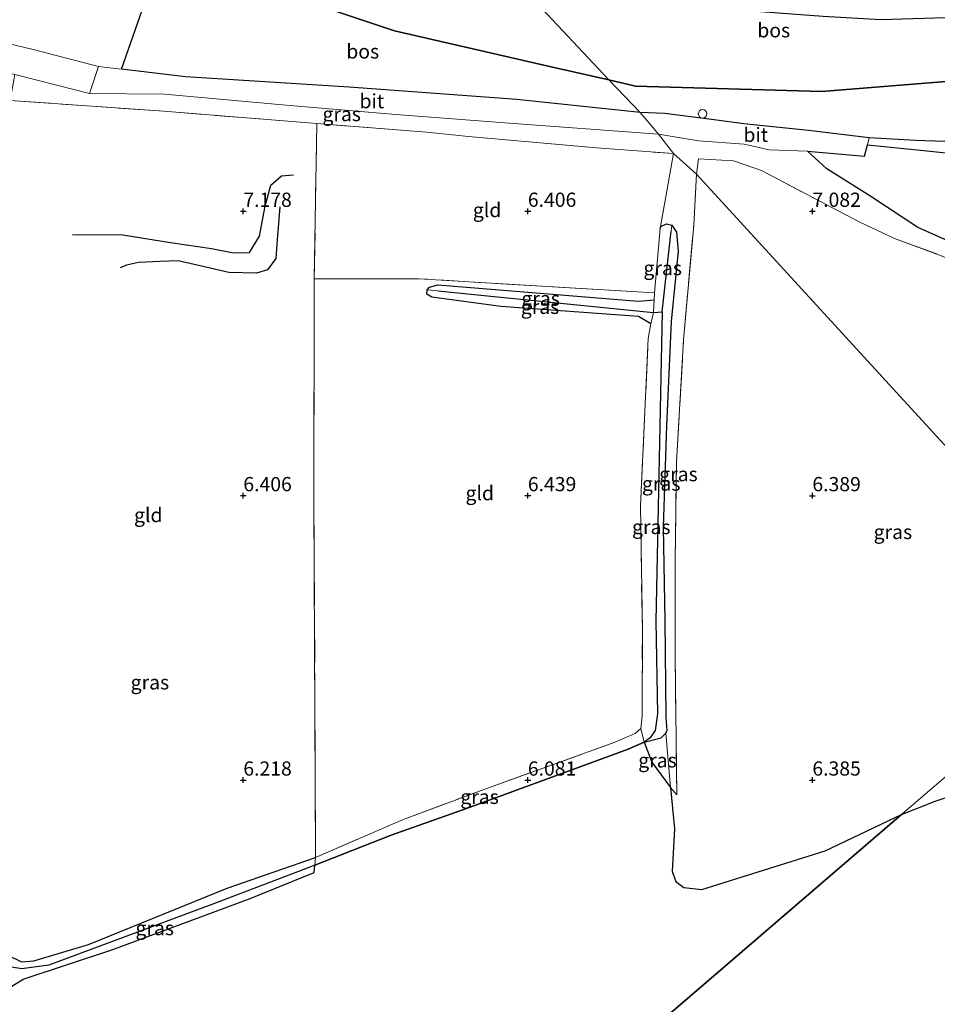
# Model space of a CAD drawing. Units: metres. Extents: x 159991 to 170003, y 443748 to 450001.
# Drawn here: x 160461 to 160622, y 445411 to 445584 of the extents above; entities that cross this region are included whole.
import ezdxf
from ezdxf.enums import TextEntityAlignment as Align

# ---------------------------------------------------------------- set-up
doc = ezdxf.new("R2010")
doc.units = ezdxf.units.M
doc.linetypes.add('IE-TERREINAFSCHEIDING', pattern=[10, 8, -2])
doc.layers.get('0').update_dxf_attribs({"lineweight": 25})
for name, color, linetype, lineweight in [('B-ME-GR-BOS-GV-B6', 10, 'Continuous', 25), ('B-ME-GW-GRONDWERKLIJN-L-B1', 10, 'Continuous', 25), ('B-ME-GW-HOOGTEPUNT-S-B1', 10, 'Continuous', 25), ('B-ME-GW-INSTEEKWATERGANG-L-B1', 10, 'Continuous', 25), ('B-ME-GW-TEENLIJN-L-B1', 93, 'Continuous', 18), ('B-ME-GW-WATERGANG-GREPPEL-L-B1', 10, 'Continuous', 25), ('B-ME-IE-GRASLAND-GV-B6', 93, 'Continuous', 18), ('B-ME-IE-GRONDWERKLIJN-GROND_INGERICHT-GV-B6', 253, 'Continuous', 18), ('B-ME-IE-HULPGEOMETRIE-L-B1', 53, 'Continuous', 18), ('B-ME-IE-MOERAS-GV-B6', 10, 'Continuous', 25), ('B-ME-IE-TERREINAFSCHEIDING-DOORGANG-L-B1', 8, 'IE-TERREINAFSCHEIDING-KUNSTMATIG-OPEN', 18), ('B-ME-IE-TERREINAFSCHEIDING-RASTERHEKWERK-L-B1', 8, 'IE-TERREINAFSCHEIDING', 18), ('B-ME-OG-BREUK-L-B1', 10, 'Continuous', 25), ('B-ME-VH-VERH_SOORT-BITUMEN-GV-B6', 8, 'IE-TERREINAFSCHEIDING-NATUURLIJK-HOUTWAL', 18), ('B-ME-VH-VERH_SOORT-KLINKERS-GV-B6', 8, 'IE-TERREINAFSCHEIDING-NATUURLIJK-HOUTWAL', 18), ('B-ME-VH-VERH_SOORT-ONVERHARD-GV-B6', 8, 'Continuous', 18), ('B-ME-VW-MEUBILAIR_WEGMEUBILAIR-SLAGBOOM-S-B1', 8, 'Continuous', 18)]:
    doc.layers.add(name, color=color, linetype=linetype, lineweight=lineweight)
doc.styles.add('NLCS-ISO', font='NLCS-ISO.TTF')
doc.linetypes.add('IE-TERREINAFSCHEIDING-KUNSTMATIG-OPEN', pattern='A,7,-1.5,[67,NLCS.SHX,S=0.75,R=0,X=0,Y=0],-1.5', length=10)
doc.linetypes.add('IE-TERREINAFSCHEIDING-NATUURLIJK-HOUTWAL', pattern='A,7,-1.5,[67,NLCS.SHX,S=0.75,R=45,X=0,Y=0],-1.5,7,-1.5,[70,NLCS.SHX,S=0.75,R=0,X=0,Y=0],-1.5', length=20)

# ---------------------------------------------------------------- blocks, each defined once
blk = doc.blocks.new('dtb')
blk.add_circle((0, 0), 0.75)
blk = doc.blocks.new('hoogtepunt')
for p, q in [((-0.5, 0), (0.5, 0)), ((0, 0.5), (0, -0.5))]:
    blk.add_line(p, q)

msp = doc.modelspace()

# ---------------------------------------------------------------- linework, layer by layer
at = {"layer": 'B-ME-GR-BOS-GV-B6'}
for points in [[(160540.001, 445598.841, 15.007), (160541.676, 445597.197, 14.178), (160564.218, 445573.089, 8.453), (160554.831, 445575.246, 8.448), (160526.566, 445581.727, 9.168), (160507.918, 445587.998, 10.298), (160498.02, 445592.509, 10.713), (160487.105, 445598.972, 11.032), (160490.883, 445612.002, 14.536), (160494.384, 445610.124, 14.516), (160501.585, 445608.05, 14.669), (160532.681, 445601.332, 15.015), (160540.001, 445598.841, 15.007)], [(160564.218, 445573.089, 8.453), (160569.725, 445567.357, 7.753), (160548.043, 445569.634, 7.753), (160518.577, 445571.815, 8.004), (160489.823, 445573.658, 8.638), (160478.618, 445574.98, 8.85), (160484.262, 445591.284, 10.044), (160487.105, 445598.972, 11.032), (160498.02, 445592.509, 10.713), (160507.918, 445587.998, 10.298), (160526.566, 445581.727, 9.168), (160554.831, 445575.246, 8.448), (160564.218, 445573.089, 8.453)], [(160601.894, 445584.297, 13.955), (160612.025, 445583.718, 12.798), (160636.767, 445584.51, 11.995), (160649.41, 445585.227, 11.926), (160648.366, 445582.256, 10.727), (160643.798, 445578.753, 10.173), (160637.583, 445576.125, 9.84), (160624.931, 445572.95, 9.224), (160601.671, 445571.052, 8.628), (160568.915, 445572.009, 8.455), (160564.218, 445573.089, 8.453), (160541.676, 445597.197, 14.178), (160540.001, 445598.841, 15.007), (160544.918, 445597.168, 15.001), (160554.161, 445592.466, 14.946), (160572.834, 445586.488, 14.489), (160601.894, 445584.297, 13.955)], [(160628.452, 445562.115, 9.062), (160618.107, 445562.42, 8.692), (160610.005, 445562.899, 8.325), (160599.344, 445564.189, 8.178), (160587.965, 445565.361, 7.848), (160582.735, 445566.053, 7.771), (160574.091, 445567.211, 7.734), (160569.725, 445567.357, 7.753), (160564.218, 445573.089, 8.453), (160568.915, 445572.009, 8.455), (160601.671, 445571.052, 8.628), (160624.931, 445572.95, 9.224)], [(160638.488, 445538.308, 7.522), (160618.507, 445547.136, 7.64), (160610.27, 445552.617, 7.848), (160602.512, 445557.453, 7.995), (160599.115, 445560.577, 8.081), (160609.135, 445559.664, 8.301), (160609.675, 445561.673, 8.316), (160619.02, 445560.727, 8.586), (160630.26, 445559.561, 8.785)]]:
    msp.add_polyline3d(points, dxfattribs=at)
at = {"layer": 'B-ME-GW-GRONDWERKLIJN-L-B1'}
msp.add_polyline3d([(160469.962, 445545.937, 7.553), (160478.809, 445545.851, 7.562), (160487.19, 445544.531, 7.537), (160494.389, 445543.454, 7.382), (160498.254, 445542.705, 7.307), (160501.065, 445542.76, 6.923), (160502.87, 445545.62, 7.048), (160503.815, 445550.905, 7.14), (160504.848, 445554.572, 7.182), (160506.713, 445556.204, 7.245), (160508.823, 445556.412, 7.036)], dxfattribs=at)
at = {"layer": 'B-ME-GW-INSTEEKWATERGANG-L-B1'}
for points in [[(160573.266, 445546.982, 6.598), (160573.362, 445547.32, 6.615), (160574.342, 445547.791, 6.619), (160575.33, 445547.555, 6.627), (160576.116, 445546.3, 6.627), (160576.41, 445542.973, 6.577), (160575.18, 445530.626, 6.544), (160574.373, 445512.262, 6.431), (160573.785, 445494.464, 6.402), (160574.043, 445478.009, 6.448), (160574.229, 445461.107, 6.498), (160574.418, 445458.681, 6.218)], [(160571.618, 445530.223, 6.281), (160569.455, 445531.502, 6.297), (160545.258, 445533.285, 6.297), (160533.111, 445534.884, 6.302), (160532.226, 445535.434, 6.306), (160532.282, 445536.178, 6.306), (160532.694, 445536.64, 6.306), (160534.197, 445537.084, 6.306), (160569.437, 445534.218, 6.323), (160572.203, 445534.43, 6.252)], [(160455.251, 445517.56, 6.635), (160455.878, 445516.59, 6.623), (160456.447, 445511.689, 6.615), (160456.692, 445498.063, 6.444), (160456.688, 445478.83, 6.343), (160456.688, 445456.875, 6.172), (160456.892, 445422.127, 6.197), (160457.833, 445420.116, 6.197), (160458.74, 445419.157, 6.197), (160461.012, 445418.036, 6.268), (160463.184, 445418.191, 6.272), (160472.766, 445421.077, 6.272), (160497.152, 445431.008, 6.256), (160512.708, 445436.396, 6.306)], [(160570.461, 445456.673, 5.517), (160573.408, 445457.444, 6.085), (160574.226, 445458.264, 6.21), (160574.418, 445458.681, 6.218)]]:
    msp.add_polyline3d(points, dxfattribs=at)
at = {"layer": 'B-ME-GW-TEENLIJN-L-B1'}
for points in [[(160461.557, 445625.08, 11.252), (160465.009, 445622.291, 11.226), (160469.163, 445618.456, 11.17), (160472.674, 445613.985, 11.184), (160476.515, 445609.34, 11.101), (160481.202, 445604.231, 11.115), (160487.105, 445598.972, 11.032), (160498.02, 445592.509, 10.713), (160507.918, 445587.998, 10.298), (160526.566, 445581.727, 9.168), (160554.831, 445575.246, 8.448), (160564.218, 445573.089, 8.453)], [(160564.218, 445573.089, 8.453), (160568.915, 445572.009, 8.455), (160601.671, 445571.052, 8.628), (160624.931, 445572.95, 9.224), (160637.583, 445576.125, 9.84), (160643.798, 445578.753, 10.173), (160648.366, 445582.256, 10.727), (160649.41, 445585.227, 11.926)]]:
    msp.add_polyline3d(points, dxfattribs=at)
at = {"layer": 'B-ME-GW-WATERGANG-GREPPEL-L-B1'}
msp.add_line((160573.594, 445532.307, 5.684), (160575.191, 445546.48, 6.214), dxfattribs=at)
msp.add_polyline3d([(160534.155, 445536.035, 5.972), (160572.06, 445532.227, 5.847), (160573.594, 445532.307, 5.684), (160572.466, 445477.935, 5.684), (160572.781, 445461.654, 5.517), (160572.358, 445458.736, 5.517), (160571.502, 445457.438, 5.517), (160570.461, 445456.673, 5.517), (160567.632, 445455.416, 5.517), (160539.201, 445444.995, 5.517), (160526.005, 445440.332, 5.517), (160512.565, 445435.019, 5.517), (160510.465, 445434.189, 5.517), (160494.942, 445428.269, 5.517), (160465.799, 445417.47, 5.517), (160461.052, 445416.796, 5.517), (160456.299, 445417.571, 5.517)], dxfattribs=at)
at = {"layer": 'B-ME-IE-GRASLAND-GV-B6'}
for points in [[(160575.568, 445560.149, 7.716), (160562.039, 445561.179, 7.549), (160539.591, 445563.131, 7.482), (160532.261, 445563.881, 7.591), (160528.452, 445564.192, 7.591), (160512.925, 445565.441, 7.628), (160486.02, 445567.578, 8.258), (160458.998, 445569.483, 8.751), (160459.845, 445574.039, 9.006), (160467.199, 445572.167, 8.897), (160472.992, 445570.721, 8.746), (160486.163, 445570.616, 8.613), (160507.544, 445568.679, 8.183), (160526.781, 445567.036, 7.92), (160545.941, 445565.544, 7.695), (160572.984, 445563.54, 7.753), (160575.568, 445560.149, 7.716)], [(160622.833, 445542.136, 7.147), (160614.454, 445545.228, 7.209), (160608.358, 445548.089, 7.213), (160601.103, 445551.872, 7.473), (160591.055, 445557.176, 7.649), (160586.125, 445558.875, 7.653), (160579.992, 445559.228, 7.645), (160579.655, 445556.5, 7.551), (160575.568, 445560.149, 7.716), (160572.984, 445563.54, 7.753), (160579.995, 445562.38, 7.783), (160587.993, 445561.792, 7.791), (160592.412, 445560.82, 7.848), (160599.115, 445560.577, 8.081), (160602.512, 445557.453, 7.995), (160610.27, 445552.617, 7.848), (160618.507, 445547.136, 7.64), (160638.488, 445538.308, 7.522)], [(160579.655, 445556.5, 7.551), (160579.152, 445547.485, 6.836), (160577.366, 445527.412, 6.418), (160576.1, 445505.915, 6.531), (160575.888, 445488.638, 6.531), (160575.904, 445471.474, 6.573), (160576.184, 445447.417, 6.385), (160575.095, 445448.666, 6.305), (160574.226, 445458.264, 6.21), (160574.418, 445458.681, 6.218), (160574.229, 445461.107, 6.498), (160574.043, 445478.009, 6.448), (160573.785, 445494.464, 6.402), (160574.373, 445512.262, 6.431), (160575.18, 445530.626, 6.544), (160576.41, 445542.973, 6.577), (160576.116, 445546.3, 6.627), (160575.33, 445547.555, 6.627), (160574.342, 445547.791, 6.619), (160573.362, 445547.32, 6.615), (160573.266, 445546.982, 6.598), (160575.568, 445560.149, 7.716), (160579.655, 445556.5, 7.551)], [(160653.201, 445476.198, 6.36), (160579.655, 445556.5, 7.551), (160579.992, 445559.228, 7.645), (160586.125, 445558.875, 7.653), (160591.055, 445557.176, 7.649), (160601.103, 445551.872, 7.473), (160608.358, 445548.089, 7.213), (160614.454, 445545.228, 7.209), (160622.833, 445542.136, 7.147)], [(160653.201, 445476.198, 6.36), (160615.661, 445443.969, 6.36), (160602.27, 445437.544, 6.352), (160580.55, 445430.736, 6.473), (160577.39, 445431.119, 6.427), (160576.011, 445432.163, 6.381), (160575.354, 445433.912, 6.377), (160575.75, 445441.423, 6.377), (160575.095, 445448.666, 6.305), (160576.184, 445447.417, 6.385), (160575.904, 445471.474, 6.573), (160575.888, 445488.638, 6.531), (160576.1, 445505.915, 6.531), (160577.366, 445527.412, 6.418), (160579.152, 445547.485, 6.836), (160579.655, 445556.5, 7.551), (160653.201, 445476.198, 6.36)], [(160575.33, 445547.555, 6.627), (160576.116, 445546.3, 6.627), (160576.41, 445542.973, 6.577), (160575.18, 445530.626, 6.544), (160574.373, 445512.262, 6.431), (160573.785, 445494.464, 6.402), (160574.043, 445478.009, 6.448), (160574.229, 445461.107, 6.498), (160574.418, 445458.681, 6.218), (160574.226, 445458.264, 6.21), (160573.408, 445457.444, 6.085), (160570.461, 445456.673, 5.517), (160571.502, 445457.438, 5.517), (160572.358, 445458.736, 5.517), (160572.781, 445461.654, 5.517), (160572.466, 445477.935, 5.684), (160573.594, 445532.307, 5.684), (160575.191, 445546.48, 6.214), (160575.33, 445547.555, 6.627)], [(160575.33, 445547.555, 6.627), (160575.191, 445546.48, 6.214), (160573.594, 445532.307, 5.684), (160572.06, 445532.227, 5.847), (160572.203, 445534.43, 6.252), (160572.282, 445535.656, 6.477), (160573.266, 445546.982, 6.598), (160573.362, 445547.32, 6.615), (160574.342, 445547.791, 6.619), (160575.33, 445547.555, 6.627)], [(160532.282, 445536.178, 6.306), (160532.694, 445536.64, 6.306), (160534.197, 445537.084, 6.306), (160569.437, 445534.218, 6.323), (160572.203, 445534.43, 6.252), (160572.06, 445532.227, 5.847), (160534.155, 445536.035, 5.972), (160532.282, 445536.178, 6.306)], [(160532.282, 445536.178, 6.306), (160534.155, 445536.035, 5.972), (160572.06, 445532.227, 5.847), (160571.618, 445530.223, 6.281), (160569.455, 445531.502, 6.297), (160545.258, 445533.285, 6.297), (160533.111, 445534.884, 6.302), (160532.226, 445535.434, 6.306), (160532.282, 445536.178, 6.306)], [(160570.461, 445456.673, 5.517), (160569.844, 445459.068, 6.418), (160570.104, 445461.265, 6.427), (160570.118, 445476.342, 6.406), (160569.792, 445498.151, 6.469), (160571.169, 445527.649, 6.456), (160571.618, 445530.223, 6.281), (160572.06, 445532.227, 5.847), (160573.594, 445532.307, 5.684), (160572.466, 445477.935, 5.684), (160572.781, 445461.654, 5.517), (160572.358, 445458.736, 5.517), (160571.502, 445457.438, 5.517), (160570.461, 445456.673, 5.517)], [(160637.308, 445451.607, 6.033), (160621.592, 445446.294, 6.228), (160615.661, 445443.969, 6.36), (160653.201, 445476.198, 6.36)], [(160512.708, 445436.396, 6.306), (160527.986, 445443.021, 6.36), (160542.634, 445448.481, 6.523), (160565.016, 445456.537, 6.381), (160568.88, 445458.186, 6.464), (160569.844, 445459.068, 6.418), (160570.461, 445456.673, 5.517), (160567.632, 445455.416, 5.517), (160539.201, 445444.995, 5.517), (160526.005, 445440.332, 5.517), (160512.565, 445435.019, 5.517), (160512.708, 445436.396, 6.306)], [(160574.226, 445458.264, 6.21), (160575.095, 445448.666, 6.305), (160571.809, 445453.128, 5.964), (160570.461, 445456.673, 5.517), (160573.408, 445457.444, 6.085), (160574.226, 445458.264, 6.21)], [(160458.74, 445419.157, 6.197), (160461.012, 445418.036, 6.268), (160463.184, 445418.191, 6.272), (160472.766, 445421.077, 6.272), (160497.152, 445431.008, 6.256), (160512.708, 445436.396, 6.306), (160512.565, 445435.019, 5.517), (160510.465, 445434.189, 5.517), (160494.942, 445428.269, 5.517), (160465.799, 445417.47, 5.517), (160461.052, 445416.796, 5.517), (160456.299, 445417.571, 5.517)], [(160456.299, 445417.571, 5.517), (160461.052, 445416.796, 5.517), (160465.799, 445417.47, 5.517), (160494.942, 445428.269, 5.517), (160510.465, 445434.189, 5.517), (160512.565, 445435.019, 5.517), (160512.455, 445433.727, 5.947), (160501.182, 445429.194, 5.951), (160477.061, 445420.18, 5.751), (160461.338, 445415.015, 5.609), (160457.909, 445412.906, 5.517), (160456.299, 445417.571, 5.517)]]:
    msp.add_polyline3d(points, dxfattribs=at)
at = {"layer": 'B-ME-IE-GRONDWERKLIJN-GROND_INGERICHT-GV-B6'}
for points in [[(160484.262, 445591.284, 10.044), (160478.618, 445574.98, 8.85), (160474.571, 445575.457, 8.926), (160463.043, 445578.456, 9.018), (160455.94, 445580.151, 9.105), (160450.18, 445581.241, 9.222), (160451.235, 445582.386, 9.334), (160435.28, 445586.172, 9.777)], [(160455.251, 445517.56, 6.635), (160454.676, 445538.696, 7.286), (160458.998, 445569.483, 8.751), (160486.02, 445567.578, 8.258), (160512.925, 445565.441, 7.628), (160512.458, 445538.143, 6.473), (160512.396, 445498.752, 6.498), (160512.708, 445436.396, 6.306), (160497.152, 445431.008, 6.256), (160472.766, 445421.077, 6.272), (160463.184, 445418.191, 6.272), (160461.012, 445418.036, 6.268), (160458.74, 445419.157, 6.197), (160457.833, 445420.116, 6.197), (160456.892, 445422.127, 6.197), (160456.688, 445456.875, 6.172), (160456.688, 445478.83, 6.343), (160456.692, 445498.063, 6.444), (160456.447, 445511.689, 6.615), (160455.878, 445516.59, 6.623), (160455.251, 445517.56, 6.635)], [(160575.568, 445560.149, 7.716), (160573.266, 445546.982, 6.598), (160572.282, 445535.656, 6.477), (160530.844, 445538.133, 6.473), (160526.858, 445538.103, 6.473), (160512.458, 445538.143, 6.473), (160512.925, 445565.441, 7.628), (160528.452, 445564.192, 7.591), (160532.261, 445563.881, 7.591), (160539.591, 445563.131, 7.482), (160562.039, 445561.179, 7.549), (160575.568, 445560.149, 7.716)], [(160532.282, 445536.178, 6.306), (160532.226, 445535.434, 6.306), (160533.111, 445534.884, 6.302), (160545.258, 445533.285, 6.297), (160569.455, 445531.502, 6.297), (160571.618, 445530.223, 6.281), (160571.169, 445527.649, 6.456), (160569.792, 445498.151, 6.469), (160570.118, 445476.342, 6.406), (160570.104, 445461.265, 6.427), (160569.844, 445459.068, 6.418), (160568.88, 445458.186, 6.464), (160565.016, 445456.537, 6.381), (160542.634, 445448.481, 6.523), (160527.986, 445443.021, 6.36), (160512.708, 445436.396, 6.306), (160512.396, 445498.752, 6.498), (160512.458, 445538.143, 6.473), (160526.858, 445538.103, 6.473), (160530.844, 445538.133, 6.473), (160572.282, 445535.656, 6.477), (160572.203, 445534.43, 6.252), (160569.437, 445534.218, 6.323), (160534.197, 445537.084, 6.306), (160532.694, 445536.64, 6.306), (160532.282, 445536.178, 6.306)]]:
    msp.add_polyline3d(points, dxfattribs=at)
at = {"layer": 'B-ME-IE-HULPGEOMETRIE-L-B1'}
for p, q in [((160575.191, 445546.48, 6.214), (160575.33, 445547.555, 6.627)), ((160534.155, 445536.035, 5.972), (160532.282, 445536.178, 6.306))]:
    msp.add_line(p, q, dxfattribs=at)
for points in [[(160541.676, 445597.197, 14.178), (160564.218, 445573.089, 8.453), (160569.725, 445567.357, 7.753), (160572.984, 445563.54, 7.753), (160575.568, 445560.149, 7.716), (160579.655, 445556.5, 7.551), (160653.201, 445476.198, 6.36)], [(160653.201, 445476.198, 6.36), (160615.661, 445443.969, 6.36), (160478.998, 445326.363, 5.517), (160458.234, 445307.696, 5.517), (160455.597, 445305.637, 5.542), (160453.342, 445303.881, 6.193), (160399.686, 445245.879, 6.034)]]:
    msp.add_polyline3d(points, dxfattribs=at)
at = {"layer": 'B-ME-IE-MOERAS-GV-B6'}
for points in [[(160458.544, 445410.497, 5.517), (160458.198, 445411.814, 5.517), (160457.909, 445412.906, 5.517), (160461.338, 445415.015, 5.609), (160477.061, 445420.18, 5.751), (160501.182, 445429.194, 5.951), (160512.455, 445433.727, 5.947), (160512.565, 445435.019, 5.517), (160526.005, 445440.332, 5.517), (160539.201, 445444.995, 5.517), (160567.632, 445455.416, 5.517), (160570.461, 445456.673, 5.517), (160571.809, 445453.128, 5.964), (160575.095, 445448.666, 6.305), (160575.75, 445441.423, 6.377), (160575.354, 445433.912, 6.377), (160576.011, 445432.163, 6.381), (160577.39, 445431.119, 6.427), (160580.55, 445430.736, 6.473), (160602.27, 445437.544, 6.352), (160615.661, 445443.969, 6.36), (160478.998, 445326.363, 5.517)], [(160478.998, 445326.363, 5.517), (160615.661, 445443.969, 6.36), (160621.592, 445446.294, 6.228), (160637.308, 445451.607, 6.033)]]:
    msp.add_polyline3d(points, dxfattribs=at)
at = {"layer": 'B-ME-IE-TERREINAFSCHEIDING-DOORGANG-L-B1'}
for p, q in [((160528.452, 445564.192, 7.591), (160532.261, 445563.881, 7.591)), ((160526.858, 445538.103, 6.473), (160530.844, 445538.133, 6.473))]:
    msp.add_line(p, q, dxfattribs=at)
at = {"layer": 'B-ME-IE-TERREINAFSCHEIDING-RASTERHEKWERK-L-B1'}
msp.add_line((160572.282, 445535.656, 6.477), (160530.844, 445538.133, 6.473), dxfattribs=at)
for points in [[(160528.452, 445564.192, 7.591), (160512.925, 445565.441, 7.628), (160486.02, 445567.578, 8.258), (160458.998, 445569.483, 8.751), (160454.676, 445538.696, 7.286)], [(160526.858, 445538.103, 6.473), (160512.458, 445538.143, 6.473), (160512.925, 445565.441, 7.628)], [(160532.261, 445563.881, 7.591), (160539.591, 445563.131, 7.482), (160562.039, 445561.179, 7.549), (160575.568, 445560.149, 7.716), (160573.266, 445546.982, 6.598)], [(160579.655, 445556.5, 7.551), (160579.992, 445559.228, 7.645), (160586.125, 445558.875, 7.653), (160591.055, 445557.176, 7.649), (160601.103, 445551.872, 7.473), (160608.358, 445548.089, 7.213), (160614.454, 445545.228, 7.209), (160622.833, 445542.136, 7.147), (160636.351, 445536.223, 7.05), (160642.911, 445533.128, 7.115), (160649.246, 445530.148, 7.2), (160651.436, 445528.773, 7.196), (160655.367, 445525.427, 7.217), (160659.383, 445521.487, 7.298), (160663.048, 445518.509, 7.351), (160667.385, 445515.876, 7.416), (160672.852, 445513.831, 7.425), (160681.571, 445510.331, 7.298), (160690.155, 445506.461, 7.306)], [(160569.844, 445459.068, 6.418), (160570.461, 445456.673, 5.517), (160571.809, 445453.128, 5.964), (160575.095, 445448.666, 6.305), (160576.184, 445447.417, 6.385), (160575.904, 445471.474, 6.573), (160575.888, 445488.638, 6.531), (160576.1, 445505.915, 6.531), (160577.366, 445527.412, 6.418), (160579.152, 445547.485, 6.836), (160579.655, 445556.5, 7.551)], [(160569.844, 445459.068, 6.418), (160570.104, 445461.265, 6.427), (160570.118, 445476.342, 6.406), (160569.792, 445498.151, 6.469), (160571.169, 445527.649, 6.456), (160571.618, 445530.223, 6.281), (160572.06, 445532.227, 5.847), (160572.203, 445534.43, 6.252), (160572.282, 445535.656, 6.477), (160573.266, 445546.982, 6.598)], [(160512.458, 445538.143, 6.473), (160512.396, 445498.752, 6.498), (160512.708, 445436.396, 6.306)], [(160512.708, 445436.396, 6.306), (160527.986, 445443.021, 6.36), (160542.634, 445448.481, 6.523), (160565.016, 445456.537, 6.381), (160568.88, 445458.186, 6.464), (160569.844, 445459.068, 6.418)], [(160454.183, 445410.635, 5.872), (160457.909, 445412.906, 5.517), (160461.338, 445415.015, 5.609), (160477.061, 445420.18, 5.751), (160501.182, 445429.194, 5.951), (160512.455, 445433.727, 5.947), (160512.565, 445435.019, 5.517), (160512.708, 445436.396, 6.306)]]:
    msp.add_polyline3d(points, dxfattribs=at)
at = {"layer": 'B-ME-OG-BREUK-L-B1'}
msp.add_polyline3d([(160506.391, 445550.784, 6.544), (160505.969, 445544.972, 6.502), (160505.717, 445541.689, 6.427), (160504.258, 445539.723, 6.327), (160502.288, 445539.139, 6.327), (160497.433, 445539.255, 6.335), (160493.391, 445540.203, 6.377), (160488.523, 445541.315, 6.485), (160485.391, 445541.154, 6.673), (160481.598, 445540.996, 6.711), (160479.475, 445540.54, 6.711), (160478.377, 445540.072, 6.723)], dxfattribs=at)
at = {"layer": 'B-ME-VH-VERH_SOORT-BITUMEN-GV-B6'}
for points in [[(160572.984, 445563.54, 7.753), (160545.941, 445565.544, 7.695), (160526.781, 445567.036, 7.92), (160507.544, 445568.679, 8.183), (160486.163, 445570.616, 8.613), (160472.992, 445570.721, 8.746), (160473.266, 445571.596, 8.759), (160474.571, 445575.457, 8.926), (160478.618, 445574.98, 8.85), (160489.823, 445573.658, 8.638), (160518.577, 445571.815, 8.004), (160548.043, 445569.634, 7.753), (160569.725, 445567.357, 7.753), (160572.984, 445563.54, 7.753)], [(160572.984, 445563.54, 7.753), (160569.725, 445567.357, 7.753), (160574.091, 445567.211, 7.734), (160582.735, 445566.053, 7.771), (160587.965, 445565.361, 7.848), (160599.344, 445564.189, 8.178), (160610.005, 445562.899, 8.325), (160609.675, 445561.673, 8.316), (160609.135, 445559.664, 8.301), (160599.115, 445560.577, 8.081), (160592.412, 445560.82, 7.848), (160587.993, 445561.792, 7.791), (160579.995, 445562.38, 7.783), (160572.984, 445563.54, 7.753)]]:
    msp.add_polyline3d(points, dxfattribs=at)
at = {"layer": 'B-ME-VH-VERH_SOORT-KLINKERS-GV-B6'}
msp.add_polyline3d([(160436.114, 445584.382, 9.597), (160438.325, 445583.485, 9.462), (160450.18, 445581.241, 9.222), (160455.94, 445580.151, 9.105), (160463.043, 445578.456, 9.018), (160474.571, 445575.457, 8.926), (160473.266, 445571.596, 8.759), (160472.992, 445570.721, 8.746), (160467.199, 445572.167, 8.897), (160459.845, 445574.039, 9.006), (160457.116, 445574.734, 9.047), (160429.214, 445580.747, 9.698), (160426.508, 445581.075, 9.635), (160424.195, 445581.263, 9.689), (160414.922, 445582.536, 9.831), (160404.483, 445583.515, 10.061), (160394.81, 445584.019, 10.469)], dxfattribs=at)
at = {"layer": 'B-ME-VH-VERH_SOORT-ONVERHARD-GV-B6'}
msp.add_polyline3d([(160609.675, 445561.673, 8.316), (160610.005, 445562.899, 8.325), (160618.107, 445562.42, 8.692), (160628.452, 445562.115, 9.062), (160646.472, 445561.667, 9.132), (160646.471, 445559.996, 9.128), (160642.854, 445559.855, 9.058), (160630.26, 445559.561, 8.785), (160619.02, 445560.727, 8.586), (160609.675, 445561.673, 8.316)], dxfattribs=at)

# ---------------------------------------------------------------- block references
at = {"layer": 'B-ME-GW-HOOGTEPUNT-S-B1', "rotation": 90}
for p in [(160499.999, 445549.998, 7.178), (160499.999, 445549.998, 7.178), (160549.997, 445549.998, 6.406), (160549.997, 445549.998, 6.406), (160600.001, 445549.998, 7.082), (160600.001, 445549.998, 7.082), (160500, 445500, 6.406), (160500, 445500, 6.406), (160549.997, 445500, 6.439), (160549.997, 445500, 6.439), (160599.997, 445499.998, 6.389), (160599.997, 445499.998, 6.389), (160499.997, 445449.999, 6.218), (160499.997, 445449.999, 6.218), (160549.997, 445449.997, 6.081), (160549.997, 445449.997, 6.081), (160599.998, 445450, 6.385), (160599.998, 445450, 6.385)]:
    msp.add_blockref('hoogtepunt', p, dxfattribs=at)
at = {"layer": 'B-ME-VW-MEUBILAIR_WEGMEUBILAIR-SLAGBOOM-S-B1', "rotation": 90}
msp.add_blockref('dtb', (160580.709, 445567.122, 8.195), dxfattribs=at)

# ---------------------------------------------------------------- texts
at = {"layer": 'B-ME-GR-BOS-GV-B6', "ltscale": 0.2, "style": 'NLCS-ISO'}
for p in [(160593.2073, 445581.8254), (160520.9782, 445578.1078)]:
    msp.add_text('bos', height=2.5, dxfattribs=at).set_placement(p, align=Align.MIDDLE_CENTER)
at = {"layer": 'B-ME-GW-HOOGTEPUNT-S-B1', "ltscale": 0.2, "style": 'NLCS-ISO'}
for s, p in [('7.178', (160499.999, 445549.998, 7.178)), ('7.178', (160499.999, 445549.998, 7.178)), ('6.406', (160549.997, 445549.998, 6.406)), ('6.406', (160549.997, 445549.998, 6.406)), ('7.082', (160600.001, 445549.998, 7.082)), ('7.082', (160600.001, 445549.998, 7.082)), ('6.406', (160500, 445500, 6.406)), ('6.406', (160500, 445500, 6.406)), ('6.439', (160549.997, 445500, 6.439)), ('6.439', (160549.997, 445500, 6.439)), ('6.389', (160599.997, 445499.998, 6.389)), ('6.389', (160599.997, 445499.998, 6.389)), ('6.218', (160499.997, 445449.999, 6.218)), ('6.218', (160499.997, 445449.999, 6.218)), ('6.081', (160549.997, 445449.997, 6.081)), ('6.081', (160549.997, 445449.997, 6.081)), ('6.385', (160599.998, 445450, 6.385)), ('6.385', (160599.998, 445450, 6.385))]:
    msp.add_text(s, height=2.5, dxfattribs=at).set_placement(p, align=Align.BOTTOM_LEFT)
at = {"layer": 'B-ME-IE-GRASLAND-GV-B6', "ltscale": 0.2, "style": 'NLCS-ISO'}
for p in [(160517.283, 445567.094), (160573.695, 445540.009), (160552.2425, 445534.6555), (160552.143, 445533.2005), (160576.4605, 445503.783), (160573.4355, 445502.114), (160571.693, 445494.49), (160614.148, 445493.618), (160483.5815, 445467.178), (160572.778, 445453.465), (160541.513, 445447.0435), (160484.432, 445423.9625)]:
    msp.add_text('gras', height=2.5, dxfattribs=at).set_placement(p, align=Align.MIDDLE_CENTER)
at = {"layer": 'B-ME-IE-GRONDWERKLIJN-GROND_INGERICHT-GV-B6', "ltscale": 0.2, "style": 'NLCS-ISO'}
for p in [(160542.8404, 445550.2174), (160541.5471, 445500.4395), (160483.2975, 445496.5909)]:
    msp.add_text('gld', height=2.5, dxfattribs=at).set_placement(p, align=Align.MIDDLE_CENTER)
at = {"layer": 'B-ME-VH-VERH_SOORT-BITUMEN-GV-B6', "ltscale": 0.2, "style": 'NLCS-ISO'}
for p in [(160522.5875, 445569.3713), (160590.05, 445563.4414)]:
    msp.add_text('bit', height=2.5, dxfattribs=at).set_placement(p, align=Align.MIDDLE_CENTER)

doc.saveas('drawing.dxf')
